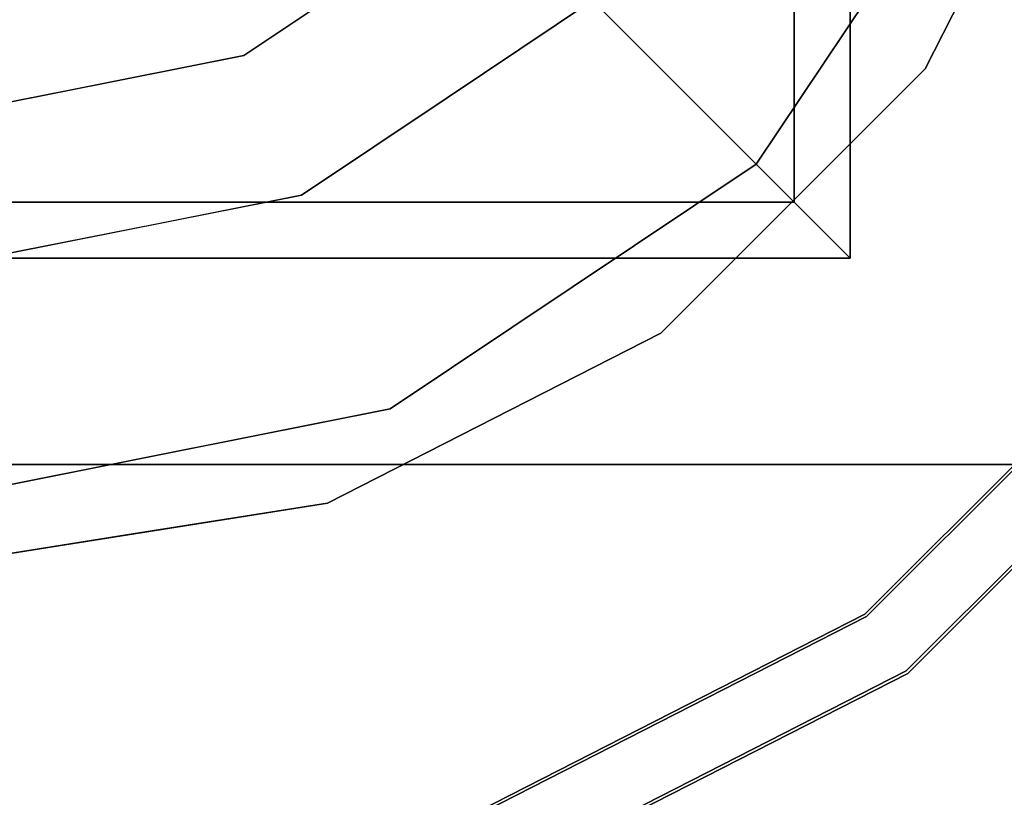
# Model space of a CAD drawing. Units: inches. Extents: x -18337 to -16789, y -10044 to -9708.
# Drawn here: x -17012 to -17009, y -9812 to -9810 of the extents above; entities that cross this region are included whole.
import ezdxf

# ---------------------------------------------------------------- set-up
doc = ezdxf.new("R2010")
doc.units = ezdxf.units.IN
doc.header["$MEASUREMENT"] = 0
doc.layers.add('M-EQPM', color=50, linetype='Continuous', lineweight=9)

msp = doc.modelspace()

# ---------------------------------------------------------------- linework, layer by layer
for points, invisible_edges in [([(-17011.98074, -9737.90099, 19.77973), (-17011.98074, -9808.1026, 19.77973), (-17009.18029, -9810.90304, 19.77973), (-17009.18029, -9735.10055, 19.77973)], 10), ([(-17009.76029, -9810.32304, 14.13723), (-17009.76029, -9735.68055, 14.13723), (-17009.18029, -9735.10055, 14.13723), (-17009.18029, -9810.90304, 14.13723)], 10), ([(-17012.0646, -9808.01874, 19.77973), (-17011.98074, -9807.81627, 19.77973), (-17009.33673, -9809.03005, 19.77973), (-17010.02428, -9810.05905, 19.77973)], 10), ([(-17012.26706, -9808.1026, 19.77973), (-17012.0646, -9808.01874, 19.77973), (-17011.05327, -9810.7466, 19.77973), (-17012.26706, -9810.98804, 19.77973)], 10), ([(-17011.05327, -9810.7466, 19.77973), (-17012.0646, -9808.01874, 19.77973), (-17010.02428, -9810.05905, 19.77973)], 3), ([(-17011.98074, -9808.1026, 19.77973), (-17107.93234, -9808.1026, 19.77973), (-17110.73278, -9810.90304, 19.77973), (-17009.18029, -9810.90304, 19.77973)], 10), ([(-17011.46467, -9809.75343, 27.21673), (-17011.99534, -9808.08799, 27.21673), (-17012.26706, -9808.20053, 27.21673), (-17012.26706, -9809.91304, 27.21673)], 5), ([(-17011.99534, -9808.08799, 27.21673), (-17011.46467, -9809.75343, 27.21673), (-17010.78442, -9809.29891, 27.21673)], 13), ([(-17009.5494, -9809.79078, 19.86432), (-17009.07225, -9808.85433, 19.86432), (-17008.91072, -9809.52641, 20.39383)], 14), ([(-17010.97209, -9809.69005, 27.18997), (-17010.78442, -9809.29891, 27.21673), (-17011.12454, -9809.52617, 27.21673)], 13), ([(-17009.5494, -9809.79078, 19.86432), (-17009.3944, -9809.39344, 19.80302), (-17009.31082, -9809.32255, 19.86432)], 3), ([(-17010.97209, -9809.69005, 27.18997), (-17011.12454, -9809.52617, 27.21673), (-17011.46467, -9809.75343, 27.21673)], 13), ([(-17010.02428, -9810.05905, 19.77973), (-17009.68051, -9809.54456, 19.77973), (-17009.77624, -9809.85379, 19.78405)], 14), ([(-17010.89315, -9809.87248, 27.0503), (-17010.48414, -9809.59919, 27.0503), (-17010.74585, -9809.68719, 27.13181)], 14), ([(-17010.89315, -9809.87248, 27.0503), (-17010.03925, -9810.15312, 26.29051), (-17010.48414, -9809.59919, 27.0503)], 3), ([(-17011.46467, -9809.75343, 27.21673), (-17011.96253, -9809.85247, 27.21673), (-17011.60984, -9809.93885, 27.20406)], 14), ([(-17009.5494, -9809.79078, 19.86432), (-17009.79166, -9810.66682, 20.40649), (-17010.29256, -9810.53394, 19.86432)], 3), ([(-17009.92097, -9810.16235, 19.86432), (-17009.68132, -9809.82895, 19.80283), (-17009.5494, -9809.79078, 19.86432)], 3), ([(-17012.26706, -9810.06707, 27.19746), (-17011.96253, -9809.85247, 27.21673), (-17012.26706, -9809.91304, 27.21673)], 1), ([(-17011.30215, -9810.14577, 27.0503), (-17010.89315, -9809.87248, 27.0503), (-17011.13487, -9809.90089, 27.15275)], 14), ([(-17010.89315, -9809.87248, 27.0503), (-17011.30215, -9810.14577, 27.0503), (-17010.48101, -9810.56001, 26.23345)], 14), ([(-17011.57031, -9810.06812, 27.1599), (-17012.26706, -9810.06707, 27.19746), (-17012.26706, -9810.21159, 27.14081)], 13), ([(-17011.57031, -9810.06812, 27.1599), (-17011.658, -9810.21655, 27.0503), (-17011.30215, -9810.14577, 27.0503)], 13), ([(-17010.04274, -9810.15487, 19.78602), (-17010.53878, -9810.40283, 19.77973), (-17010.02428, -9810.05905, 19.77973)], 13), ([(-17011.30215, -9810.14577, 27.0503), (-17011.71049, -9810.227, 27.0503), (-17011.30313, -9810.82956, 26.37035)], 14), ([(-17010.29256, -9810.53394, 19.86432), (-17010.33662, -9810.48946, 19.81356), (-17009.92097, -9810.16235, 19.86432)], 3), ([(-17012.26706, -9810.21159, 27.14081), (-17012.26706, -9810.3377, 27.0503), (-17011.658, -9810.21655, 27.0503)], 12), ([(-17012.26706, -9811.21527, 26.06889), (-17011.71049, -9810.227, 27.0503), (-17012.26706, -9810.3377, 27.0503)], 1), ([(-17110.73278, -9810.90304, 14.13723), (-17110.15278, -9810.32304, 14.13723), (-17009.76029, -9810.32304, 14.13723), (-17009.18029, -9810.90304, 14.13723)], 5), ([(-17009.71901, -9811.32337, 22.34075), (-17009.08612, -9810.56, 22.37435), (-17008.75996, -9810.36433, 22.34075)], 3), ([(-17009.12836, -9810.95498, 22.33358), (-17009.71901, -9811.32337, 22.34075), (-17008.75996, -9810.36433, 22.34075)], 13), ([(-17008.75333, -9810.36914, 23.70508), (-17009.51824, -9811.00313, 23.6731), (-17009.71419, -9811.33, 23.70508)], 3), ([(-17009.12254, -9810.96079, 23.71101), (-17008.75333, -9810.36914, 23.70508), (-17009.71419, -9811.33, 23.70508)], 13), ([(-17011.05327, -9810.7466, 19.77973), (-17010.53878, -9810.40283, 19.77973), (-17010.7784, -9810.67125, 19.78439)], 14), ([(-17010.76079, -9810.77251, 19.86432), (-17010.33662, -9810.48946, 19.81356), (-17010.29256, -9810.53394, 19.86432)], 3), ([(-17008.60037, -9810.48028, 23.70508), (-17009.56896, -9810.51438, 25.4345), (-17009.60306, -9811.48296, 23.70508)], 3), ([(-17008.60037, -9810.48028, 23.70508), (-17009.60306, -9811.48296, 23.70508), (-17009.21429, -9810.86904, 23.69988)], 14), ([(-17008.98235, -9810.76166, 22.33419), (-17009.59824, -9811.48959, 22.34075), (-17008.59375, -9810.4851, 22.34075)], 13), ([(-17009.35163, -9810.7317, 21.01993), (-17008.59375, -9810.4851, 22.34075), (-17009.59824, -9811.48959, 22.34075)], 13), ([(-17010.30749, -9811.15946, 20.56301), (-17011.229, -9811.01108, 19.86432), (-17010.29256, -9810.53394, 19.86432)], 13), ([(-17011.16718, -9810.84957, 19.78581), (-17011.66017, -9810.86732, 19.77973), (-17011.05327, -9810.7466, 19.77973)], 13), ([(-17011.07496, -9810.87467, 19.8056), (-17010.76079, -9810.77251, 19.86432), (-17011.229, -9811.01108, 19.86432)], 13), ([(-17011.66017, -9810.86732, 19.77973), (-17011.8791, -9811.04366, 19.7925), (-17012.26706, -9810.98804, 19.77973)], 3), ([(-17011.8791, -9811.04366, 19.7925), (-17012.26706, -9811.04063, 19.78533), (-17012.26706, -9810.98804, 19.77973)], 13), ([(-17012.26706, -9811.72081, 20.61165), (-17012.26706, -9811.17549, 19.86432), (-17011.229, -9811.01108, 19.86432)], 12), ([(-17011.77525, -9811.0976, 19.86432), (-17011.37265, -9811.0081, 19.82467), (-17011.229, -9811.01108, 19.86432)], 3), ([(-17011.8791, -9811.04366, 19.7925), (-17012.26706, -9811.09087, 19.80186), (-17012.26706, -9811.04063, 19.78533)], 13), ([(-17011.80092, -9811.08652, 19.81713), (-17012.26706, -9811.1365, 19.82859), (-17012.26706, -9811.09087, 19.80186)], 13), ([(-17011.77525, -9811.0976, 19.86432), (-17012.26706, -9811.17549, 19.86432), (-17012.26706, -9811.1365, 19.82859)], 12), ([(-17011.04906, -9811.37852, 25.52068), (-17012.26706, -9811.21527, 26.06889), (-17012.26706, -9811.89355, 24.94051)], 13), ([(-17010.15895, -9811.2211, 25.08762), (-17010.86651, -9812.12672, 23.70508), (-17009.60306, -9811.48296, 23.70508)], 13), ([(-17009.71901, -9811.32337, 22.34075), (-17010.92747, -9811.93911, 22.34075), (-17010.55915, -9811.64885, 22.37612)], 14), ([(-17010.92747, -9811.93911, 22.34075), (-17009.71901, -9811.32337, 22.34075), (-17010.186, -9811.77892, 22.33482)], 14), ([(-17010.92494, -9811.94691, 23.70508), (-17009.71419, -9811.33, 23.70508), (-17010.36027, -9811.55856, 23.67009)], 14), ([(-17009.71419, -9811.33, 23.70508), (-17010.92494, -9811.94691, 23.70508), (-17010.17932, -9811.78937, 23.70901)], 14), ([(-17012.26706, -9811.56874, 23.01821), (-17011.12335, -9811.39504, 23.10213), (-17012.26706, -9811.58817, 23.18486)], 3), ([(-17011.15089, -9811.41478, 22.84901), (-17012.26706, -9811.61206, 22.76392), (-17012.26706, -9811.56705, 22.93702)], 13), ([(-17012.26706, -9811.56812, 23.11587), (-17012.26706, -9811.61521, 23.28842), (-17011.15026, -9811.41682, 23.20368)], 14), ([(-17012.26706, -9811.56812, 23.11587), (-17011.40253, -9811.46061, 23.02648), (-17012.26706, -9811.56705, 22.93702)], 3), ([(-17010.86398, -9812.13452, 22.34075), (-17009.9975, -9811.45706, 21.41283), (-17009.59824, -9811.48959, 22.34075)], 3), ([(-17012.26706, -9811.6512, 22.69552), (-17011.27674, -9811.48458, 22.77179), (-17012.26706, -9811.59017, 22.8518)], 3), ([(-17012.26706, -9811.56874, 23.01821), (-17012.26706, -9811.59017, 22.8518), (-17011.45923, -9811.48652, 22.93435)], 14), ([(-17009.59824, -9811.48959, 22.34075), (-17010.97041, -9812.03531, 22.33411), (-17010.86398, -9812.13452, 22.34075)], 3), ([(-17010.26378, -9811.74793, 23.71053), (-17009.60306, -9811.48296, 23.70508), (-17010.86651, -9812.12672, 23.70508)], 13), ([(-17012.26706, -9811.58817, 23.18486), (-17011.41277, -9811.51558, 23.26517), (-17012.26706, -9811.64732, 23.34187)], 3), ([(-17012.26706, -9811.61206, 22.76392), (-17011.37443, -9811.54568, 22.68322), (-17012.26706, -9811.70012, 22.60825)], 3), ([(-17011.37347, -9811.54969, 23.36865), (-17012.26706, -9811.61521, 23.28842), (-17012.26706, -9811.70514, 23.44302)], 13), ([(-17012.26706, -9811.74268, 23.47992), (-17012.26706, -9811.64732, 23.34187), (-17011.52435, -9811.61892, 23.41381)], 14), ([(-17012.26706, -9811.6512, 22.69552), (-17012.26706, -9811.74821, 22.55862), (-17011.52343, -9811.62358, 22.62411)], 14), ([(-17012.26706, -9811.74268, 23.47992), (-17011.22818, -9811.66447, 23.53921), (-17012.26706, -9811.86858, 23.59082)], 3), ([(-17012.26706, -9811.87543, 22.44925), (-17011.22655, -9811.6705, 22.50005), (-17012.26706, -9811.74821, 22.55862)], 3), ([(-17011.51247, -9811.68566, 22.54029), (-17012.26706, -9811.8253, 22.4805), (-17012.26706, -9811.70012, 22.60825)], 13), ([(-17011.51136, -9811.69137, 23.51027), (-17012.26706, -9811.70514, 23.44302), (-17012.26706, -9811.83184, 23.56926)], 13), ([(-17012.26706, -9812.11911, 21.44666), (-17012.26706, -9811.72081, 20.61165), (-17010.93313, -9811.71756, 21.01993)], 14), ([(-17012.26706, -9811.97914, 22.38928), (-17012.26706, -9811.8253, 22.4805), (-17011.16872, -9811.74874, 22.42988)], 14), ([(-17012.26706, -9811.83184, 23.56926), (-17012.26706, -9811.98677, 23.65862), (-17011.1668, -9811.75562, 23.61899)], 14)]:
    msp.add_3dface(points, dxfattribs=dict(invisible_edges=invisible_edges))
for points in [[(-17009.91776, -9810.16558, 16.46736), (-17009.91776, -9735.83801, 16.46736), (-17009.76029, -9735.68055, 14.55223), (-17009.76029, -9810.32304, 14.55223)], [(-17009.76029, -9810.32304, 14.55223), (-17009.76029, -9735.68055, 14.55223), (-17009.76029, -9735.68055, 14.13723), (-17009.76029, -9810.32304, 14.13723)], [(-17014.82051, -9805.26282, 17.72904), (-17014.82051, -9740.74077, 17.72904), (-17009.91776, -9735.83801, 16.46736), (-17009.91776, -9810.16558, 16.46736)], [(-17105.09256, -9805.26282, 17.72904), (-17014.82051, -9805.26282, 17.72904), (-17009.91776, -9810.16558, 16.46736), (-17109.99532, -9810.16558, 16.46736)], [(-17109.99532, -9810.16558, 16.46736), (-17009.91776, -9810.16558, 16.46736), (-17009.76029, -9810.32304, 14.55223), (-17110.15278, -9810.32304, 14.55223)], [(-17110.15278, -9810.32304, 14.55223), (-17009.76029, -9810.32304, 14.55223), (-17009.76029, -9810.32304, 14.13723), (-17110.15278, -9810.32304, 14.13723)], [(-17110.73278, -9810.90304, 14.13723), (-17009.18029, -9810.90304, 14.13723), (-17009.18029, -9810.90304, 19.77973), (-17110.73278, -9810.90304, 19.77973)]]:
    msp.add_3dface(points)
at = {"layer": 'M-EQPM', "invisible_edges": 15}
for points in [[(-17009.52333, -9809.60233, 26.23345), (-17008.86223, -9809.92438, 25.08762), (-17008.70481, -9809.03428, 25.52068)], [(-17010.97209, -9809.69005, 27.18997), (-17010.74585, -9809.68719, 27.13181), (-17010.39965, -9809.12946, 27.18837)], [(-17010.78442, -9809.29891, 27.21673), (-17010.97209, -9809.69005, 27.18997), (-17010.39965, -9809.12946, 27.18837)], [(-17010.34493, -9809.28769, 27.12625), (-17010.39965, -9809.12946, 27.18837), (-17010.74585, -9809.68719, 27.13181)], [(-17010.74585, -9809.68719, 27.13181), (-17010.48414, -9809.59919, 27.0503), (-17010.34493, -9809.28769, 27.12625)], [(-17008.95996, -9809.59721, 22.95101), (-17008.83831, -9809.35228, 23.10213), (-17009.43549, -9810.27935, 22.99647)], [(-17009.43549, -9810.27935, 22.99647), (-17008.83831, -9809.35228, 23.10213), (-17009.35352, -9810.19729, 23.14077)], [(-17008.93303, -9809.65837, 23.29584), (-17009.35352, -9810.19729, 23.14077), (-17008.83831, -9809.35228, 23.10213)], [(-17009.3944, -9809.39344, 19.80302), (-17009.68132, -9809.82895, 19.80283), (-17009.51385, -9809.49819, 19.78575)], [(-17009.5494, -9809.79078, 19.86432), (-17009.68132, -9809.82895, 19.80283), (-17009.3944, -9809.39344, 19.80302)], [(-17009.77624, -9809.85379, 19.78405), (-17009.51385, -9809.49819, 19.78575), (-17009.68132, -9809.82895, 19.80283)], [(-17009.77624, -9809.85379, 19.78405), (-17009.68051, -9809.54456, 19.77973), (-17009.51385, -9809.49819, 19.78575)], [(-17009.5494, -9809.79078, 19.86432), (-17008.91072, -9809.52641, 20.39383), (-17009.26297, -9810.17766, 20.47663)], [(-17010.03925, -9810.15312, 26.29051), (-17009.52333, -9809.60233, 26.23345), (-17010.48414, -9809.59919, 27.0503)], [(-17009.52333, -9809.60233, 26.23345), (-17010.03925, -9810.15312, 26.29051), (-17009.56896, -9810.51438, 25.4345)], [(-17009.52333, -9809.60233, 26.23345), (-17009.56896, -9810.51438, 25.4345), (-17008.86223, -9809.92438, 25.08762)], [(-17009.43549, -9810.27935, 22.99647), (-17008.99847, -9809.75368, 22.77179), (-17008.95996, -9809.59721, 22.95101)], [(-17009.26363, -9810.27797, 23.42635), (-17009.58241, -9810.50092, 23.26517), (-17008.93303, -9809.65837, 23.29584)], [(-17008.93303, -9809.65837, 23.29584), (-17009.58241, -9810.50092, 23.26517), (-17009.35352, -9810.19729, 23.14077)], [(-17011.46467, -9809.75343, 27.21673), (-17011.60984, -9809.93885, 27.20406), (-17010.97209, -9809.69005, 27.18997)], [(-17011.60984, -9809.93885, 27.20406), (-17011.13487, -9809.90089, 27.15275), (-17010.97209, -9809.69005, 27.18997)], [(-17011.13487, -9809.90089, 27.15275), (-17010.89315, -9809.87248, 27.0503), (-17010.74585, -9809.68719, 27.13181)], [(-17011.13487, -9809.90089, 27.15275), (-17010.74585, -9809.68719, 27.13181), (-17010.97209, -9809.69005, 27.18997)], [(-17008.94151, -9809.68883, 22.7177), (-17008.9906, -9809.90073, 22.60896), (-17009.55548, -9810.52784, 22.68322)], [(-17009.55548, -9810.52784, 22.68322), (-17009.07006, -9809.80164, 22.86662), (-17008.94151, -9809.68883, 22.7177)], [(-17009.55258, -9810.53076, 23.36865), (-17008.93828, -9809.69065, 23.33439), (-17009.06843, -9809.80265, 23.18612)], [(-17009.55258, -9810.53076, 23.36865), (-17008.98683, -9809.90418, 23.44235), (-17008.93828, -9809.69065, 23.33439)], [(-17009.25585, -9810.2553, 22.63005), (-17009.44414, -9810.63919, 22.50005), (-17008.79421, -9809.74145, 22.51927)], [(-17008.79421, -9809.74145, 22.51927), (-17009.44414, -9810.63919, 22.50005), (-17009.03193, -9810.35828, 22.41607)], [(-17009.71608, -9810.62444, 22.78712), (-17009.25585, -9810.2553, 22.63005), (-17008.99847, -9809.75368, 22.77179)], [(-17008.99847, -9809.75368, 22.77179), (-17009.43549, -9810.27935, 22.99647), (-17009.71608, -9810.62444, 22.78712)], [(-17008.78633, -9809.75853, 23.53921), (-17009.21103, -9810.60712, 23.64109), (-17009.43174, -9810.64659, 23.55637)], [(-17009.43174, -9810.64659, 23.55637), (-17009.26363, -9810.27797, 23.42635), (-17008.78633, -9809.75853, 23.53921)], [(-17009.80329, -9810.65839, 22.87532), (-17009.08295, -9809.7886, 23.02648), (-17009.07006, -9809.80164, 22.86662)], [(-17009.08295, -9809.7886, 23.02648), (-17009.80329, -9810.65839, 22.87532), (-17009.79456, -9810.62971, 23.02648)], [(-17009.07006, -9809.80164, 22.86662), (-17009.55548, -9810.52784, 22.68322), (-17009.80329, -9810.65839, 22.87532)], [(-17009.08295, -9809.7886, 23.02648), (-17009.8021, -9810.65976, 23.17744), (-17009.06843, -9809.80265, 23.18612)], [(-17009.8021, -9810.65976, 23.17744), (-17009.08295, -9809.7886, 23.02648), (-17009.79456, -9810.62971, 23.02648)], [(-17009.55258, -9810.53076, 23.36865), (-17009.06843, -9809.80265, 23.18612), (-17009.8021, -9810.65976, 23.17744)], [(-17009.79166, -9810.66682, 20.40649), (-17009.5494, -9809.79078, 19.86432), (-17009.26297, -9810.17766, 20.47663)], [(-17010.04274, -9810.15487, 19.78602), (-17009.77624, -9809.85379, 19.78405), (-17009.68132, -9809.82895, 19.80283)], [(-17010.04274, -9810.15487, 19.78602), (-17009.68132, -9809.82895, 19.80283), (-17010.02939, -9810.21614, 19.80497)], [(-17009.68132, -9809.82895, 19.80283), (-17009.92097, -9810.16235, 19.86432), (-17010.02939, -9810.21614, 19.80497)], [(-17009.3865, -9810.69684, 22.43545), (-17009.15025, -9810.25815, 22.52337), (-17008.74175, -9809.81847, 22.44791)], [(-17009.08612, -9810.56, 22.37435), (-17009.3865, -9810.69684, 22.43545), (-17008.74175, -9809.81847, 22.44791)], [(-17012.26706, -9810.06707, 27.19746), (-17011.60984, -9809.93885, 27.20406), (-17011.96253, -9809.85247, 27.21673)], [(-17010.02428, -9810.05905, 19.77973), (-17009.77624, -9809.85379, 19.78405), (-17010.04274, -9810.15487, 19.78602)], [(-17010.03925, -9810.15312, 26.29051), (-17010.89315, -9809.87248, 27.0503), (-17010.48101, -9810.56001, 26.23345)], [(-17009.38149, -9810.70184, 23.61353), (-17008.7474, -9809.87075, 23.61026), (-17009.14435, -9810.26085, 23.52725)], [(-17008.7474, -9809.87075, 23.61026), (-17009.38149, -9810.70184, 23.61353), (-17008.90855, -9810.32891, 23.66801)], [(-17011.60984, -9809.93885, 27.20406), (-17011.57031, -9810.06812, 27.1599), (-17011.13487, -9809.90089, 27.15275)], [(-17011.30215, -9810.14577, 27.0503), (-17011.13487, -9809.90089, 27.15275), (-17011.57031, -9810.06812, 27.1599)], [(-17009.55548, -9810.52784, 22.68322), (-17008.9906, -9809.90073, 22.60896), (-17009.15025, -9810.25815, 22.52337)], [(-17009.55258, -9810.53076, 23.36865), (-17009.14435, -9810.26085, 23.52725), (-17008.98683, -9809.90418, 23.44235)], [(-17011.60984, -9809.93885, 27.20406), (-17012.26706, -9810.06707, 27.19746), (-17011.57031, -9810.06812, 27.1599)], [(-17009.56896, -9810.51438, 25.4345), (-17008.60037, -9810.48028, 23.70508), (-17008.86223, -9809.92438, 25.08762)], [(-17008.59375, -9810.4851, 22.34075), (-17009.35163, -9810.7317, 21.01993), (-17008.72226, -9810.026, 21.13722)], [(-17009.35163, -9810.7317, 21.01993), (-17009.26297, -9810.17766, 20.47663), (-17008.72226, -9810.026, 21.13722)], [(-17012.26706, -9810.21159, 27.14081), (-17011.658, -9810.21655, 27.0503), (-17011.57031, -9810.06812, 27.1599)], [(-17011.30313, -9810.82956, 26.37035), (-17010.48101, -9810.56001, 26.23345), (-17011.30215, -9810.14577, 27.0503)], [(-17010.53878, -9810.40283, 19.77973), (-17010.04274, -9810.15487, 19.78602), (-17010.36237, -9810.43932, 19.78969)], [(-17010.03925, -9810.15312, 26.29051), (-17010.48101, -9810.56001, 26.23345), (-17009.56896, -9810.51438, 25.4345)], [(-17010.02939, -9810.21614, 19.80497), (-17010.36237, -9810.43932, 19.78969), (-17010.04274, -9810.15487, 19.78602)], [(-17010.02939, -9810.21614, 19.80497), (-17009.92097, -9810.16235, 19.86432), (-17010.33662, -9810.48946, 19.81356)], [(-17009.79166, -9810.66682, 20.40649), (-17009.26297, -9810.17766, 20.47663), (-17009.35163, -9810.7317, 21.01993)], [(-17010.36237, -9810.43932, 19.78969), (-17010.02939, -9810.21614, 19.80497), (-17010.33662, -9810.48946, 19.81356)], [(-17009.35352, -9810.19729, 23.14077), (-17009.91463, -9810.74798, 23.11588), (-17009.43549, -9810.27935, 22.99647)], [(-17009.91463, -9810.74798, 23.11588), (-17009.35352, -9810.19729, 23.14077), (-17009.58241, -9810.50092, 23.26517)], [(-17012.26706, -9811.21527, 26.06889), (-17011.30313, -9810.82956, 26.37035), (-17011.71049, -9810.227, 27.0503)], [(-17009.44414, -9810.63919, 22.50005), (-17009.25585, -9810.2553, 22.63005), (-17009.9023, -9810.91748, 22.59639)], [(-17009.71608, -9810.62444, 22.78712), (-17009.9023, -9810.91748, 22.59639), (-17009.25585, -9810.2553, 22.63005)], [(-17009.82621, -9810.93424, 22.5231), (-17009.15025, -9810.25815, 22.52337), (-17009.3865, -9810.69684, 22.43545)], [(-17009.55548, -9810.52784, 22.68322), (-17009.15025, -9810.25815, 22.52337), (-17009.82621, -9810.93424, 22.5231)], [(-17009.14435, -9810.26085, 23.52725), (-17009.82147, -9810.93783, 23.52699), (-17009.38149, -9810.70184, 23.61353)], [(-17009.55258, -9810.53076, 23.36865), (-17009.82147, -9810.93783, 23.52699), (-17009.14435, -9810.26085, 23.52725)], [(-17010.35084, -9811.04913, 22.93435), (-17009.71608, -9810.62444, 22.78712), (-17009.43549, -9810.27935, 22.99647)], [(-17010.35084, -9811.04913, 22.93435), (-17009.43549, -9810.27935, 22.99647), (-17009.91463, -9810.74798, 23.11588)], [(-17009.58241, -9810.50092, 23.26517), (-17009.26363, -9810.27797, 23.42635), (-17009.90871, -9810.9096, 23.43507)], [(-17009.43174, -9810.64659, 23.55637), (-17009.90871, -9810.9096, 23.43507), (-17009.26363, -9810.27797, 23.42635)], [(-17008.75333, -9810.36914, 23.70508), (-17008.90855, -9810.32891, 23.66801), (-17009.51824, -9811.00313, 23.6731)], [(-17009.51824, -9811.00313, 23.6731), (-17008.90855, -9810.32891, 23.66801), (-17009.38149, -9810.70184, 23.61353)], [(-17009.75321, -9811.06489, 22.41972), (-17009.03193, -9810.35828, 22.41607), (-17009.44414, -9810.63919, 22.50005)], [(-17009.24671, -9810.83662, 22.35482), (-17009.03193, -9810.35828, 22.41607), (-17009.75321, -9811.06489, 22.41972)], [(-17010.7784, -9810.67125, 19.78439), (-17010.53878, -9810.40283, 19.77973), (-17010.36237, -9810.43932, 19.78969)], [(-17010.68989, -9810.68893, 19.80302), (-17010.7784, -9810.67125, 19.78439), (-17010.36237, -9810.43932, 19.78969)], [(-17010.33662, -9810.48946, 19.81356), (-17010.68989, -9810.68893, 19.80302), (-17010.36237, -9810.43932, 19.78969)], [(-17010.33662, -9810.48946, 19.81356), (-17010.76079, -9810.77251, 19.86432), (-17010.68989, -9810.68893, 19.80302)], [(-17010.15895, -9811.2211, 25.08762), (-17009.56896, -9810.51438, 25.4345), (-17010.48101, -9810.56001, 26.23345)], [(-17010.43095, -9811.12848, 23.23802), (-17009.91463, -9810.74798, 23.11588), (-17009.58241, -9810.50092, 23.26517)], [(-17010.43095, -9811.12848, 23.23802), (-17009.58241, -9810.50092, 23.26517), (-17009.90871, -9810.9096, 23.43507)], [(-17009.60306, -9811.48296, 23.70508), (-17009.56896, -9810.51438, 25.4345), (-17010.15895, -9811.2211, 25.08762)], [(-17010.4052, -9811.14358, 22.72532), (-17009.80329, -9810.65839, 22.87532), (-17009.55548, -9810.52784, 22.68322)], [(-17009.55548, -9810.52784, 22.68322), (-17010.1799, -9811.08747, 22.61297), (-17010.4052, -9811.14358, 22.72532)], [(-17010.40342, -9811.14673, 23.32682), (-17009.55258, -9810.53076, 23.36865), (-17009.8021, -9810.65976, 23.17744)], [(-17010.40342, -9811.14673, 23.32682), (-17010.17805, -9811.09214, 23.43831), (-17009.55258, -9810.53076, 23.36865)], [(-17010.30749, -9811.15946, 20.56301), (-17010.29256, -9810.53394, 19.86432), (-17009.79166, -9810.66682, 20.40649)], [(-17009.55548, -9810.52784, 22.68322), (-17009.82621, -9810.93424, 22.5231), (-17010.1799, -9811.08747, 22.61297)], [(-17009.55258, -9810.53076, 23.36865), (-17010.17805, -9811.09214, 23.43831), (-17009.82147, -9810.93783, 23.52699)], [(-17011.04906, -9811.37852, 25.52068), (-17010.48101, -9810.56001, 26.23345), (-17011.30313, -9810.82956, 26.37035)], [(-17011.04906, -9811.37852, 25.52068), (-17010.15895, -9811.2211, 25.08762), (-17010.48101, -9810.56001, 26.23345)], [(-17009.71901, -9811.32337, 22.34075), (-17009.75906, -9811.16859, 22.37961), (-17009.08612, -9810.56, 22.37435)], [(-17009.08612, -9810.56, 22.37435), (-17009.75906, -9811.16859, 22.37961), (-17009.3865, -9810.69684, 22.43545)], [(-17010.47214, -9811.10367, 23.02648), (-17009.79456, -9810.62971, 23.02648), (-17009.80329, -9810.65839, 22.87532)], [(-17010.47214, -9811.10367, 23.02648), (-17010.44871, -9811.10902, 23.16991), (-17009.79456, -9810.62971, 23.02648)], [(-17009.79456, -9810.62971, 23.02648), (-17010.44871, -9811.10902, 23.16991), (-17009.8021, -9810.65976, 23.17744)], [(-17010.436, -9811.1512, 22.75958), (-17009.9023, -9810.91748, 22.59639), (-17009.71608, -9810.62444, 22.78712)], [(-17010.35084, -9811.04913, 22.93435), (-17010.436, -9811.1512, 22.75958), (-17009.71608, -9810.62444, 22.78712)], [(-17009.97818, -9811.42134, 23.68958), (-17009.21103, -9810.60712, 23.64109), (-17009.21429, -9810.86904, 23.69988)], [(-17009.21103, -9810.60712, 23.64109), (-17009.97818, -9811.42134, 23.68958), (-17009.94204, -9811.22292, 23.63395)], [(-17009.43174, -9810.64659, 23.55637), (-17009.21103, -9810.60712, 23.64109), (-17009.94204, -9811.22292, 23.63395)], [(-17010.4363, -9811.1061, 22.85983), (-17010.47214, -9811.10367, 23.02648), (-17009.80329, -9810.65839, 22.87532)], [(-17009.8021, -9810.65976, 23.17744), (-17010.44871, -9811.10902, 23.16991), (-17010.40342, -9811.14673, 23.32682)], [(-17009.80329, -9810.65839, 22.87532), (-17010.4052, -9811.14358, 22.72532), (-17010.4363, -9811.1061, 22.85983)], [(-17009.44414, -9810.63919, 22.50005), (-17010.26649, -9811.27385, 22.49796), (-17009.75321, -9811.06489, 22.41972)], [(-17010.26649, -9811.27385, 22.49796), (-17009.44414, -9810.63919, 22.50005), (-17009.9023, -9810.91748, 22.59639)], [(-17009.90871, -9810.9096, 23.43507), (-17009.43174, -9810.64659, 23.55637), (-17010.25519, -9811.25299, 23.53595)], [(-17010.25519, -9811.25299, 23.53595), (-17009.43174, -9810.64659, 23.55637), (-17009.94204, -9811.22292, 23.63395)], [(-17010.7784, -9810.67125, 19.78439), (-17011.07496, -9810.87467, 19.8056), (-17011.16718, -9810.84957, 19.78581)], [(-17011.05327, -9810.7466, 19.77973), (-17010.7784, -9810.67125, 19.78439), (-17011.16718, -9810.84957, 19.78581)], [(-17010.7784, -9810.67125, 19.78439), (-17010.68989, -9810.68893, 19.80302), (-17011.07496, -9810.87467, 19.8056)], [(-17009.35163, -9810.7317, 21.01993), (-17010.30749, -9811.15946, 20.56301), (-17009.79166, -9810.66682, 20.40649)], [(-17010.76079, -9810.77251, 19.86432), (-17011.07496, -9810.87467, 19.8056), (-17010.68989, -9810.68893, 19.80302)], [(-17009.38149, -9810.70184, 23.61353), (-17009.82147, -9810.93783, 23.52699), (-17010.26145, -9811.3476, 23.60131)], [(-17009.51824, -9811.00313, 23.6731), (-17009.38149, -9810.70184, 23.61353), (-17010.26145, -9811.3476, 23.60131)], [(-17009.3865, -9810.69684, 22.43545), (-17010.21613, -9811.32985, 22.43879), (-17009.82621, -9810.93424, 22.5231)], [(-17010.21613, -9811.32985, 22.43879), (-17009.3865, -9810.69684, 22.43545), (-17009.75906, -9811.16859, 22.37961)], [(-17009.9975, -9811.45706, 21.41283), (-17010.30749, -9811.15946, 20.56301), (-17009.35163, -9810.7317, 21.01993)], [(-17009.9975, -9811.45706, 21.41283), (-17009.35163, -9810.7317, 21.01993), (-17009.59824, -9811.48959, 22.34075)], [(-17010.49057, -9811.12868, 23.1151), (-17010.35084, -9811.04913, 22.93435), (-17009.91463, -9810.74798, 23.11588)], [(-17010.49057, -9811.12868, 23.1151), (-17009.91463, -9810.74798, 23.11588), (-17010.43095, -9811.12848, 23.23802)], [(-17008.98235, -9810.76166, 22.33419), (-17009.24671, -9810.83662, 22.35482), (-17009.68371, -9811.35854, 22.33593)], [(-17009.59824, -9811.48959, 22.34075), (-17008.98235, -9810.76166, 22.33419), (-17009.68371, -9811.35854, 22.33593)], [(-17011.30313, -9810.82956, 26.37035), (-17012.26706, -9811.21527, 26.06889), (-17011.04906, -9811.37852, 25.52068)], [(-17011.66017, -9810.86732, 19.77973), (-17011.16718, -9810.84957, 19.78581), (-17011.46919, -9810.97788, 19.7961)], [(-17011.16718, -9810.84957, 19.78581), (-17011.07496, -9810.87467, 19.8056), (-17011.46919, -9810.97788, 19.7961)], [(-17009.24671, -9810.83662, 22.35482), (-17009.97941, -9811.38156, 22.36482), (-17009.68371, -9811.35854, 22.33593)], [(-17009.24671, -9810.83662, 22.35482), (-17009.75321, -9811.06489, 22.41972), (-17009.97941, -9811.38156, 22.36482)], [(-17011.66017, -9810.86732, 19.77973), (-17011.46919, -9810.97788, 19.7961), (-17011.8791, -9811.04366, 19.7925)], [(-17011.37265, -9811.0081, 19.82467), (-17011.46919, -9810.97788, 19.7961), (-17011.07496, -9810.87467, 19.8056)], [(-17011.37265, -9811.0081, 19.82467), (-17011.07496, -9810.87467, 19.8056), (-17011.229, -9811.01108, 19.86432)], [(-17010.26378, -9811.74793, 23.71053), (-17009.21429, -9810.86904, 23.69988), (-17009.60306, -9811.48296, 23.70508)], [(-17009.21429, -9810.86904, 23.69988), (-17010.26378, -9811.74793, 23.71053), (-17009.97818, -9811.42134, 23.68958)], [(-17009.90871, -9810.9096, 23.43507), (-17010.25519, -9811.25299, 23.53595), (-17010.68305, -9811.35219, 23.41381)], [(-17009.90871, -9810.9096, 23.43507), (-17010.68305, -9811.35219, 23.41381), (-17010.43095, -9811.12848, 23.23802)], [(-17010.26649, -9811.27385, 22.49796), (-17009.9023, -9810.91748, 22.59639), (-17010.68111, -9811.35652, 22.62411)], [(-17009.9023, -9810.91748, 22.59639), (-17010.436, -9811.1512, 22.75958), (-17010.68111, -9811.35652, 22.62411)], [(-17009.82621, -9810.93424, 22.5231), (-17010.21613, -9811.32985, 22.43879), (-17010.64131, -9811.40771, 22.54029)], [(-17010.1799, -9811.08747, 22.61297), (-17009.82621, -9810.93424, 22.5231), (-17010.64131, -9811.40771, 22.54029)], [(-17010.63891, -9811.41302, 23.51027), (-17009.82147, -9810.93783, 23.52699), (-17010.17805, -9811.09214, 23.43831)], [(-17010.26145, -9811.3476, 23.60131), (-17009.82147, -9810.93783, 23.52699), (-17010.63891, -9811.41302, 23.51027)], [(-17009.12836, -9810.95498, 22.33358), (-17010.186, -9811.77892, 22.33482), (-17009.71901, -9811.32337, 22.34075)], [(-17010.186, -9811.77892, 22.33482), (-17009.12836, -9810.95498, 22.33358), (-17009.03104, -9811.0523, 22.3484)], [(-17009.12254, -9810.96079, 23.71101), (-17010.17932, -9811.78937, 23.70901), (-17009.02531, -9811.05802, 23.69453)], [(-17010.17932, -9811.78937, 23.70901), (-17009.12254, -9810.96079, 23.71101), (-17009.71419, -9811.33, 23.70508)], [(-17011.46919, -9810.97788, 19.7961), (-17011.80092, -9811.08652, 19.81713), (-17011.8791, -9811.04366, 19.7925)], [(-17011.37265, -9811.0081, 19.82467), (-17011.80092, -9811.08652, 19.81713), (-17011.46919, -9810.97788, 19.7961)], [(-17011.229, -9811.01108, 19.86432), (-17010.93313, -9811.71756, 21.01993), (-17012.26706, -9811.72081, 20.61165)], [(-17011.37265, -9811.0081, 19.82467), (-17011.77525, -9811.0976, 19.86432), (-17011.80092, -9811.08652, 19.81713)], [(-17011.229, -9811.01108, 19.86432), (-17010.30749, -9811.15946, 20.56301), (-17010.93313, -9811.71756, 21.01993)], [(-17009.51824, -9811.00313, 23.6731), (-17010.36027, -9811.55856, 23.67009), (-17009.71419, -9811.33, 23.70508)], [(-17010.26145, -9811.3476, 23.60131), (-17010.36027, -9811.55856, 23.67009), (-17009.51824, -9811.00313, 23.6731)], [(-17012.26706, -9811.09087, 19.80186), (-17011.8791, -9811.04366, 19.7925), (-17011.80092, -9811.08652, 19.81713)], [(-17011.45923, -9811.48652, 22.93435), (-17010.35084, -9811.04913, 22.93435), (-17011.12335, -9811.39504, 23.10213)], [(-17010.35084, -9811.04913, 22.93435), (-17011.45923, -9811.48652, 22.93435), (-17011.27674, -9811.48458, 22.77179)], [(-17010.35084, -9811.04913, 22.93435), (-17011.27674, -9811.48458, 22.77179), (-17010.436, -9811.1512, 22.75958)], [(-17010.35084, -9811.04913, 22.93435), (-17010.49057, -9811.12868, 23.1151), (-17011.12335, -9811.39504, 23.10213)], [(-17009.75321, -9811.06489, 22.41972), (-17010.26649, -9811.27385, 22.49796), (-17010.57785, -9811.58701, 22.40698)], [(-17009.97941, -9811.38156, 22.36482), (-17009.75321, -9811.06489, 22.41972), (-17010.57785, -9811.58701, 22.40698)], [(-17009.81055, -9811.72027, 22.35704), (-17010.186, -9811.77892, 22.33482), (-17009.03104, -9811.0523, 22.3484)], [(-17010.17932, -9811.78937, 23.70901), (-17009.82548, -9811.75586, 23.68127), (-17009.02531, -9811.05802, 23.69453)], [(-17009.02531, -9811.05802, 23.69453), (-17009.82548, -9811.75586, 23.68127), (-17009.04477, -9811.28822, 23.64111)], [(-17008.81823, -9811.10946, 22.42015), (-17009.81055, -9811.72027, 22.35704), (-17009.03104, -9811.0523, 22.3484)], [(-17011.77525, -9811.0976, 19.86432), (-17012.26706, -9811.1365, 19.82859), (-17011.80092, -9811.08652, 19.81713)], [(-17011.15026, -9811.41682, 23.20368), (-17010.47214, -9811.10367, 23.02648), (-17011.40253, -9811.46061, 23.02648)], [(-17011.15089, -9811.41478, 22.84901), (-17011.40253, -9811.46061, 23.02648), (-17010.47214, -9811.10367, 23.02648)], [(-17011.37443, -9811.54568, 22.68322), (-17010.4052, -9811.14358, 22.72532), (-17010.1799, -9811.08747, 22.61297)], [(-17011.37443, -9811.54568, 22.68322), (-17010.1799, -9811.08747, 22.61297), (-17010.64131, -9811.40771, 22.54029)], [(-17010.17805, -9811.09214, 23.43831), (-17011.37347, -9811.54969, 23.36865), (-17010.63891, -9811.41302, 23.51027)], [(-17011.37347, -9811.54969, 23.36865), (-17010.17805, -9811.09214, 23.43831), (-17010.40342, -9811.14673, 23.32682)], [(-17010.47214, -9811.10367, 23.02648), (-17010.4363, -9811.1061, 22.85983), (-17011.15089, -9811.41478, 22.84901)], [(-17010.47214, -9811.10367, 23.02648), (-17011.15026, -9811.41682, 23.20368), (-17010.44871, -9811.10902, 23.16991)], [(-17010.68305, -9811.35219, 23.41381), (-17011.41277, -9811.51558, 23.26517), (-17010.43095, -9811.12848, 23.23802)], [(-17010.43095, -9811.12848, 23.23802), (-17011.41277, -9811.51558, 23.26517), (-17011.12335, -9811.39504, 23.10213)], [(-17010.4363, -9811.1061, 22.85983), (-17010.4052, -9811.14358, 22.72532), (-17011.15089, -9811.41478, 22.84901)], [(-17010.40342, -9811.14673, 23.32682), (-17010.44871, -9811.10902, 23.16991), (-17011.15026, -9811.41682, 23.20368)], [(-17010.43095, -9811.12848, 23.23802), (-17011.12335, -9811.39504, 23.10213), (-17010.49057, -9811.12868, 23.1151)], [(-17009.81055, -9811.72027, 22.35704), (-17008.81823, -9811.10946, 22.42015), (-17009.77344, -9811.88489, 22.42204)], [(-17009.05927, -9811.51398, 22.51054), (-17009.77344, -9811.88489, 22.42204), (-17008.81823, -9811.10946, 22.42015)], [(-17010.4052, -9811.14358, 22.72532), (-17011.37443, -9811.54568, 22.68322), (-17011.15089, -9811.41478, 22.84901)], [(-17011.15026, -9811.41682, 23.20368), (-17011.37347, -9811.54969, 23.36865), (-17010.40342, -9811.14673, 23.32682)], [(-17010.436, -9811.1512, 22.75958), (-17011.27674, -9811.48458, 22.77179), (-17010.68111, -9811.35652, 22.62411)], [(-17010.30749, -9811.15946, 20.56301), (-17009.9975, -9811.45706, 21.41283), (-17010.93313, -9811.71756, 21.01993)], [(-17010.55915, -9811.64885, 22.37612), (-17009.75906, -9811.16859, 22.37961), (-17009.71901, -9811.32337, 22.34075)], [(-17010.55915, -9811.64885, 22.37612), (-17010.21613, -9811.32985, 22.43879), (-17009.75906, -9811.16859, 22.37961)], [(-17010.86651, -9812.12672, 23.70508), (-17010.15895, -9811.2211, 25.08762), (-17011.04906, -9811.37852, 25.52068)], [(-17010.25519, -9811.25299, 23.53595), (-17009.94204, -9811.22292, 23.63395), (-17010.65105, -9811.55725, 23.60575)], [(-17010.65105, -9811.55725, 23.60575), (-17009.94204, -9811.22292, 23.63395), (-17009.97818, -9811.42134, 23.68958)], [(-17010.25519, -9811.25299, 23.53595), (-17011.22818, -9811.66447, 23.53921), (-17010.68305, -9811.35219, 23.41381)], [(-17011.22818, -9811.66447, 23.53921), (-17010.25519, -9811.25299, 23.53595), (-17010.65105, -9811.55725, 23.60575)], [(-17010.68111, -9811.35652, 22.62411), (-17011.22655, -9811.6705, 22.50005), (-17010.26649, -9811.27385, 22.49796)], [(-17010.26649, -9811.27385, 22.49796), (-17011.22655, -9811.6705, 22.50005), (-17010.57785, -9811.58701, 22.40698)], [(-17009.04477, -9811.28822, 23.64111), (-17009.96129, -9811.99954, 23.62), (-17008.90364, -9811.34338, 23.55271)], [(-17009.96129, -9811.99954, 23.62), (-17009.04477, -9811.28822, 23.64111), (-17009.82548, -9811.75586, 23.68127)], [(-17011.52435, -9811.61892, 23.41381), (-17011.41277, -9811.51558, 23.26517), (-17010.68305, -9811.35219, 23.41381)], [(-17011.22818, -9811.66447, 23.53921), (-17011.52435, -9811.61892, 23.41381), (-17010.68305, -9811.35219, 23.41381)], [(-17010.21613, -9811.32985, 22.43879), (-17011.16872, -9811.74874, 22.42988), (-17010.64131, -9811.40771, 22.54029)], [(-17010.21613, -9811.32985, 22.43879), (-17010.55915, -9811.64885, 22.37612), (-17011.16872, -9811.74874, 22.42988)], [(-17010.26145, -9811.3476, 23.60131), (-17011.1668, -9811.75562, 23.61899), (-17010.36027, -9811.55856, 23.67009)], [(-17011.1668, -9811.75562, 23.61899), (-17010.26145, -9811.3476, 23.60131), (-17010.63891, -9811.41302, 23.51027)], [(-17008.90364, -9811.34338, 23.55271), (-17009.96129, -9811.99954, 23.62), (-17009.85509, -9812.09797, 23.51627)], [(-17008.72051, -9811.36282, 23.39178), (-17008.90364, -9811.34338, 23.55271), (-17009.85509, -9812.09797, 23.51627)], [(-17010.86651, -9812.12672, 23.70508), (-17011.04906, -9811.37852, 25.52068), (-17012.26706, -9811.89355, 24.94051)], [(-17010.68111, -9811.35652, 22.62411), (-17011.52343, -9811.62358, 22.62411), (-17011.22655, -9811.6705, 22.50005)], [(-17011.27674, -9811.48458, 22.77179), (-17011.52343, -9811.62358, 22.62411), (-17010.68111, -9811.35652, 22.62411)], [(-17009.59824, -9811.48959, 22.34075), (-17009.68371, -9811.35854, 22.33593), (-17010.39461, -9811.72907, 22.34138)], [(-17010.39461, -9811.72907, 22.34138), (-17009.68371, -9811.35854, 22.33593), (-17009.97941, -9811.38156, 22.36482)], [(-17009.85509, -9812.09797, 23.51627), (-17009.49966, -9812.01012, 23.37714), (-17008.72051, -9811.36282, 23.39178)], [(-17009.05927, -9811.51398, 22.51054), (-17008.72353, -9811.3598, 22.64627), (-17009.81023, -9812.15232, 22.60699)], [(-17009.18584, -9811.84759, 22.76711), (-17009.81023, -9812.15232, 22.60699), (-17008.72353, -9811.3598, 22.64627)], [(-17009.49966, -9812.01012, 23.37714), (-17008.66019, -9811.42314, 23.19561), (-17008.72051, -9811.36282, 23.39178)], [(-17011.12335, -9811.39504, 23.10213), (-17011.41277, -9811.51558, 23.26517), (-17012.26706, -9811.58817, 23.18486)], [(-17011.12335, -9811.39504, 23.10213), (-17012.26706, -9811.56874, 23.01821), (-17011.45923, -9811.48652, 22.93435)], [(-17011.51247, -9811.68566, 22.54029), (-17011.37443, -9811.54568, 22.68322), (-17010.64131, -9811.40771, 22.54029)], [(-17011.16872, -9811.74874, 22.42988), (-17011.51247, -9811.68566, 22.54029), (-17010.64131, -9811.40771, 22.54029)], [(-17010.57785, -9811.58701, 22.40698), (-17010.39461, -9811.72907, 22.34138), (-17009.97941, -9811.38156, 22.36482)], [(-17011.40253, -9811.46061, 23.02648), (-17011.15089, -9811.41478, 22.84901), (-17012.26706, -9811.56705, 22.93702)], [(-17011.15089, -9811.41478, 22.84901), (-17011.37443, -9811.54568, 22.68322), (-17012.26706, -9811.61206, 22.76392)], [(-17012.26706, -9811.61521, 23.28842), (-17011.37347, -9811.54969, 23.36865), (-17011.15026, -9811.41682, 23.20368)], [(-17011.15026, -9811.41682, 23.20368), (-17011.40253, -9811.46061, 23.02648), (-17012.26706, -9811.56812, 23.11587)], [(-17010.63891, -9811.41302, 23.51027), (-17011.51136, -9811.69137, 23.51027), (-17011.1668, -9811.75562, 23.61899)], [(-17011.37347, -9811.54969, 23.36865), (-17011.51136, -9811.69137, 23.51027), (-17010.63891, -9811.41302, 23.51027)], [(-17009.97818, -9811.42134, 23.68958), (-17010.26378, -9811.74793, 23.71053), (-17010.85217, -9811.85745, 23.6924)], [(-17010.65105, -9811.55725, 23.60575), (-17009.97818, -9811.42134, 23.68958), (-17010.85217, -9811.85745, 23.6924)], [(-17009.74327, -9812.26964, 23.09872), (-17008.66019, -9811.42314, 23.19561), (-17009.84458, -9812.28006, 23.26532)], [(-17008.66019, -9811.42314, 23.19561), (-17009.49966, -9812.01012, 23.37714), (-17009.84458, -9812.28006, 23.26532)], [(-17008.66019, -9811.42314, 23.19561), (-17009.74327, -9812.26964, 23.09872), (-17008.69311, -9811.48572, 22.99041)], [(-17010.86398, -9812.13452, 22.34075), (-17010.93313, -9811.71756, 21.01993), (-17009.9975, -9811.45706, 21.41283)], [(-17012.26706, -9811.6512, 22.69552), (-17011.52343, -9811.62358, 22.62411), (-17011.27674, -9811.48458, 22.77179)], [(-17011.45923, -9811.48652, 22.93435), (-17012.26706, -9811.59017, 22.8518), (-17011.27674, -9811.48458, 22.77179)], [(-17010.39461, -9811.72907, 22.34138), (-17010.97041, -9812.03531, 22.33411), (-17009.59824, -9811.48959, 22.34075)], [(-17008.69311, -9811.48572, 22.99041), (-17009.74327, -9812.26964, 23.09872), (-17009.582, -9812.16946, 22.91528)], [(-17008.69311, -9811.48572, 22.99041), (-17009.582, -9812.16946, 22.91528), (-17009.18584, -9811.84759, 22.76711)], [(-17011.41277, -9811.51558, 23.26517), (-17011.52435, -9811.61892, 23.41381), (-17012.26706, -9811.64732, 23.34187)], [(-17009.87657, -9812.07125, 22.49766), (-17009.77344, -9811.88489, 22.42204), (-17009.05927, -9811.51398, 22.51054)], [(-17009.81023, -9812.15232, 22.60699), (-17009.87657, -9812.07125, 22.49766), (-17009.05927, -9811.51398, 22.51054)], [(-17011.37443, -9811.54568, 22.68322), (-17011.51247, -9811.68566, 22.54029), (-17012.26706, -9811.70012, 22.60825)], [(-17011.51136, -9811.69137, 23.51027), (-17011.37347, -9811.54969, 23.36865), (-17012.26706, -9811.70514, 23.44302)], [(-17011.41636, -9811.94837, 23.67655), (-17010.36027, -9811.55856, 23.67009), (-17011.1668, -9811.75562, 23.61899)], [(-17010.36027, -9811.55856, 23.67009), (-17011.41636, -9811.94837, 23.67655), (-17010.92494, -9811.94691, 23.70508)], [(-17010.65105, -9811.55725, 23.60575), (-17010.85217, -9811.85745, 23.6924), (-17011.38048, -9811.8443, 23.63395)], [(-17011.22818, -9811.66447, 23.53921), (-17010.65105, -9811.55725, 23.60575), (-17011.38048, -9811.8443, 23.63395)], [(-17011.14899, -9811.95778, 22.35042), (-17010.57785, -9811.58701, 22.40698), (-17011.47502, -9811.87146, 22.40698)], [(-17011.22655, -9811.6705, 22.50005), (-17011.47502, -9811.87146, 22.40698), (-17010.57785, -9811.58701, 22.40698)], [(-17011.14899, -9811.95778, 22.35042), (-17010.39461, -9811.72907, 22.34138), (-17010.57785, -9811.58701, 22.40698)], [(-17012.26706, -9811.74268, 23.47992), (-17011.52435, -9811.61892, 23.41381), (-17011.22818, -9811.66447, 23.53921)], [(-17011.22655, -9811.6705, 22.50005), (-17011.52343, -9811.62358, 22.62411), (-17012.26706, -9811.74821, 22.55862)], [(-17011.41062, -9811.93904, 22.37082), (-17011.16872, -9811.74874, 22.42988), (-17010.55915, -9811.64885, 22.37612)], [(-17011.41062, -9811.93904, 22.37082), (-17010.55915, -9811.64885, 22.37612), (-17010.92747, -9811.93911, 22.34075)], [(-17011.38048, -9811.8443, 23.63395), (-17012.26706, -9811.86858, 23.59082), (-17011.22818, -9811.66447, 23.53921)], [(-17011.47502, -9811.87146, 22.40698), (-17011.22655, -9811.6705, 22.50005), (-17012.26706, -9811.87543, 22.44925)], [(-17012.26706, -9811.8253, 22.4805), (-17011.51247, -9811.68566, 22.54029), (-17011.16872, -9811.74874, 22.42988)], [(-17011.1668, -9811.75562, 23.61899), (-17011.51136, -9811.69137, 23.51027), (-17012.26706, -9811.83184, 23.56926)], [(-17010.86398, -9812.13452, 22.34075), (-17012.26706, -9812.11911, 21.44666), (-17010.93313, -9811.71756, 21.01993)], [(-17011.14899, -9811.95778, 22.35042), (-17010.97041, -9812.03531, 22.33411), (-17010.39461, -9811.72907, 22.34138)], [(-17010.186, -9811.77892, 22.33482), (-17009.81055, -9811.72027, 22.35704), (-17010.77483, -9812.1756, 22.35575)], [(-17009.77344, -9811.88489, 22.42204), (-17010.77483, -9812.1756, 22.35575), (-17009.81055, -9811.72027, 22.35704)], [(-17012.26706, -9811.97914, 22.38928), (-17011.16872, -9811.74874, 22.42988), (-17011.41062, -9811.93904, 22.37082)], [(-17012.26706, -9811.98677, 23.65862), (-17011.41636, -9811.94837, 23.67655), (-17011.1668, -9811.75562, 23.61899)], [(-17011.03586, -9812.04531, 23.71015), (-17010.85217, -9811.85745, 23.6924), (-17010.26378, -9811.74793, 23.71053)], [(-17011.03586, -9812.04531, 23.71015), (-17010.26378, -9811.74793, 23.71053), (-17010.86651, -9812.12672, 23.70508)], [(-17009.82548, -9811.75586, 23.68127), (-17010.17932, -9811.78937, 23.70901), (-17010.85913, -9812.21046, 23.6872)], [(-17010.85913, -9812.21046, 23.6872), (-17009.96129, -9811.99954, 23.62), (-17009.82548, -9811.75586, 23.68127)], [(-17010.92747, -9811.93911, 22.34075), (-17010.186, -9811.77892, 22.33482), (-17011.19464, -9812.1559, 22.3345)], [(-17010.186, -9811.77892, 22.33482), (-17010.77483, -9812.1756, 22.35575), (-17011.19464, -9812.1559, 22.3345)], [(-17011.16626, -9812.15517, 23.70984), (-17010.85913, -9812.21046, 23.6872), (-17010.17932, -9811.78937, 23.70901)], [(-17010.92494, -9811.94691, 23.70508), (-17011.16626, -9812.15517, 23.70984), (-17010.17932, -9811.78937, 23.70901)]]:
    msp.add_3dface(points, dxfattribs=at)

doc.saveas('drawing.dxf')
